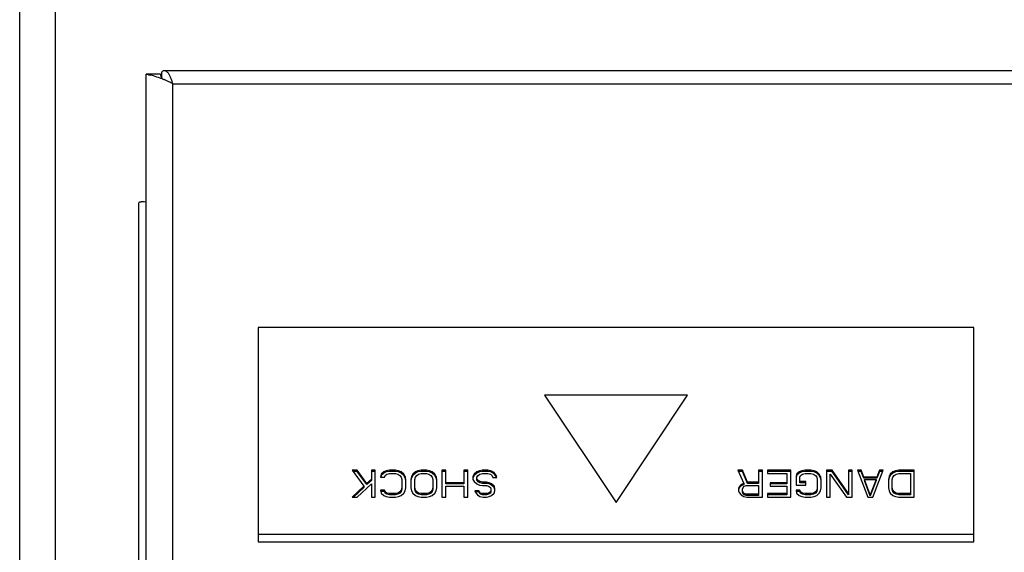
# Model space of a CAD drawing. Units: inches. Extents: x -91 to 127, y -37 to 100.
# Drawn here: x 23 to 27, y 89 to 91 of the extents above; entities that cross this region are included whole.
import ezdxf

# ---------------------------------------------------------------- set-up
doc = ezdxf.new("R2010")
doc.units = ezdxf.units.IN
doc.header["$LTSCALE"] = 1.87
doc.header["$MEASUREMENT"] = 0
doc.layers.get('0').update_dxf_attribs({"linetype": 'CONTINUOUS'})

msp = doc.modelspace()

# ---------------------------------------------------------------- linework, layer by layer
at = {"linetype": 'Continuous'}
for p, q in [((22.7029, 78.5845), (22.7029, 93.9453)), ((22.5529, 54.1528), (22.5529, 93.7878)), ((23.1479, 90.6839), (23.1479, 90.6627)), ((23.1603, 90.6916), (34.9456, 90.6916)), ((23.0829, 83.4843), (23.0829, 90.6766)), ((23.1429, 90.6766), (23.0829, 90.6766)), ((23.0933, 90.6734), (23.0992, 90.6719)), ((23.1466, 90.6629), (23.1499, 90.6573)), ((23.1949, 83.9534), (23.1949, 90.6356)), ((23.1949, 90.6356), (34.9109, 90.6356)), ((23.0529, 82.5203), (23.0529, 90.1373)), ((23.5529, 89.6138), (23.5529, 88.7165)), ((26.5529, 89.6138), (23.5529, 89.6138)), ((26.5529, 88.7165), (26.5529, 89.6138)), ((24.7529, 89.3308), (25.0529, 88.8808)), ((25.3529, 89.3308), (24.7529, 89.3308)), ((25.3529, 89.3303), (24.7529, 89.3303)), ((25.0529, 88.8808), (25.3529, 89.3308)), ((23.9463, 89.0162), (23.995, 88.9491)), ((23.9679, 89.0162), (23.9463, 89.0162)), ((23.9679, 89.0112), (23.9499, 89.0112)), ((23.9679, 89.0162), (23.9679, 89.0112)), ((24.0086, 88.9611), (23.9679, 89.0162)), ((24.0086, 88.9561), (23.9679, 89.0112)), ((24.0275, 89.0162), (24.0275, 88.9729)), ((24.0438, 89.0162), (24.0275, 89.0162)), ((24.0438, 89.0112), (24.0275, 89.0112)), ((24.0438, 88.9036), (24.0438, 89.0162)), ((24.0681, 88.9995), (24.0654, 88.9875)), ((24.0681, 88.9945), (24.0665, 88.9872)), ((24.079, 89.009), (24.0681, 88.9995)), ((24.079, 89.004), (24.0681, 88.9945)), ((24.0681, 88.9995), (24.0681, 88.9945)), ((24.0898, 89.0138), (24.079, 89.009)), ((24.079, 89.009), (24.079, 89.004)), ((24.0898, 89.0088), (24.079, 89.004)), ((24.0817, 88.9875), (24.0844, 88.9947)), ((24.0844, 88.9947), (24.0925, 88.9995)), ((24.1034, 89.0162), (24.0898, 89.0138)), ((24.0898, 89.0138), (24.0898, 89.0088)), ((24.1034, 89.0112), (24.0898, 89.0088)), ((24.0925, 88.9995), (24.1034, 89.0018)), ((24.1034, 89.0162), (24.1034, 89.0112)), ((24.1277, 89.0162), (24.1034, 89.0162)), ((24.1277, 89.0112), (24.1034, 89.0112)), ((24.1034, 89.0018), (24.1277, 89.0018)), ((24.1277, 89.0162), (24.1277, 89.0112)), ((24.1413, 89.0138), (24.1277, 89.0162)), ((24.1413, 89.0088), (24.1277, 89.0112)), ((24.1277, 89.0018), (24.1386, 88.9995)), ((24.1386, 88.9995), (24.1467, 88.9947)), ((24.1413, 89.0138), (24.1413, 89.0088)), ((24.1521, 89.009), (24.1413, 89.0138)), ((24.1521, 89.004), (24.1413, 89.0088)), ((24.1467, 88.9947), (24.1521, 88.9875)), ((24.1521, 89.009), (24.1521, 89.004)), ((24.1629, 88.9995), (24.1521, 89.009)), ((24.1629, 88.9945), (24.1521, 89.004)), ((24.1629, 88.9995), (24.1629, 88.9945)), ((24.1684, 88.9899), (24.1629, 88.9995)), ((24.1684, 88.9849), (24.1629, 88.9945)), ((24.2009, 88.9995), (24.1954, 88.9899)), ((24.2009, 88.9945), (24.1954, 88.9849)), ((24.2117, 89.009), (24.2009, 88.9995)), ((24.2117, 89.004), (24.2009, 88.9945)), ((24.2009, 88.9995), (24.2009, 88.9945)), ((24.2225, 89.0138), (24.2117, 89.009)), ((24.2117, 89.009), (24.2117, 89.004)), ((24.2225, 89.0088), (24.2117, 89.004)), ((24.2117, 88.9875), (24.2171, 88.9947)), ((24.2171, 88.9947), (24.2252, 88.9995)), ((24.2361, 89.0162), (24.2225, 89.0138)), ((24.2225, 89.0138), (24.2225, 89.0088)), ((24.2361, 89.0112), (24.2225, 89.0088)), ((24.2252, 88.9995), (24.2361, 89.0018)), ((24.2361, 89.0162), (24.2361, 89.0112)), ((24.2577, 89.0162), (24.2361, 89.0162)), ((24.2577, 89.0112), (24.2361, 89.0112)), ((24.2361, 89.0018), (24.2577, 89.0018)), ((24.2577, 89.0162), (24.2577, 89.0112)), ((24.2713, 89.0138), (24.2577, 89.0162)), ((24.2713, 89.0088), (24.2577, 89.0112)), ((24.2577, 89.0018), (24.2686, 88.9995)), ((24.2686, 88.9995), (24.2767, 88.9947)), ((24.2713, 89.0138), (24.2713, 89.0088)), ((24.2821, 89.009), (24.2713, 89.0138)), ((24.2821, 89.004), (24.2713, 89.0088)), ((24.2767, 88.9947), (24.2821, 88.9875)), ((24.2821, 89.009), (24.2821, 89.004)), ((24.2929, 88.9995), (24.2821, 89.009)), ((24.2929, 88.9945), (24.2821, 89.004)), ((24.2929, 88.9995), (24.2929, 88.9945)), ((24.2984, 88.9899), (24.2929, 88.9995)), ((24.2984, 88.9849), (24.2929, 88.9945)), ((24.3227, 89.0162), (24.3227, 88.9036)), ((24.339, 89.0162), (24.3227, 89.0162)), ((24.339, 89.0112), (24.3227, 89.0112)), ((24.339, 88.9585), (24.339, 89.0162)), ((24.4148, 89.0162), (24.4148, 88.9585)), ((24.4311, 89.0162), (24.4148, 89.0162)), ((24.4311, 89.0112), (24.4148, 89.0112)), ((24.4311, 88.9036), (24.4311, 89.0162)), ((24.4581, 88.9995), (24.4527, 88.9899)), ((24.4581, 88.9945), (24.4527, 88.9849)), ((24.469, 89.009), (24.4581, 88.9995)), ((24.469, 89.004), (24.4581, 88.9945)), ((24.4581, 88.9995), (24.4581, 88.9945)), ((24.4798, 89.0138), (24.469, 89.009)), ((24.469, 89.009), (24.469, 89.004)), ((24.4798, 89.0088), (24.469, 89.004)), ((24.469, 88.9875), (24.4744, 88.9947)), ((24.4744, 88.9947), (24.4825, 88.9995)), ((24.4934, 89.0162), (24.4798, 89.0138)), ((24.4798, 89.0138), (24.4798, 89.0088)), ((24.4934, 89.0112), (24.4798, 89.0088)), ((24.4825, 88.9995), (24.4934, 89.0018)), ((24.4934, 89.0162), (24.4934, 89.0112)), ((24.515, 89.0162), (24.4934, 89.0162)), ((24.515, 89.0112), (24.4934, 89.0112)), ((24.4934, 89.0018), (24.515, 89.0018)), ((24.515, 89.0162), (24.515, 89.0112)), ((24.5286, 89.0138), (24.515, 89.0162)), ((24.5286, 89.0088), (24.515, 89.0112)), ((24.515, 89.0018), (24.5259, 88.9995)), ((24.5259, 88.9995), (24.534, 88.9923)), ((24.5286, 89.0138), (24.5286, 89.0088)), ((24.5421, 89.0066), (24.5286, 89.0138)), ((24.5421, 89.0016), (24.5286, 89.0088)), ((24.534, 88.9923), (24.5367, 88.9851)), ((24.5421, 89.0066), (24.5421, 89.0016)), ((24.5502, 88.9947), (24.5421, 89.0066)), ((24.5502, 88.9897), (24.5421, 89.0016)), ((24.5502, 88.9947), (24.5502, 88.9897)), ((24.5529, 88.9851), (24.5502, 88.9947)), ((25.5636, 89.0162), (25.5879, 88.9611)), ((25.5825, 89.0162), (25.5636, 89.0162)), ((25.5825, 89.0112), (25.5658, 89.0112)), ((25.5825, 89.0162), (25.5825, 89.0112)), ((25.6042, 88.9659), (25.5825, 89.0162)), ((25.6042, 88.9609), (25.5825, 89.0112)), ((25.6502, 89.0162), (25.6502, 88.9609)), ((25.6665, 89.0162), (25.6502, 89.0162)), ((25.6665, 89.0112), (25.6502, 89.0112)), ((25.6665, 88.9036), (25.6665, 89.0162)), ((25.6881, 89.0162), (25.6881, 89.0018)), ((25.7856, 89.0162), (25.6881, 89.0162)), ((25.7856, 89.0112), (25.6881, 89.0112)), ((25.6881, 89.0018), (25.7694, 89.0018)), ((25.7694, 89.0018), (25.7694, 88.9585)), ((25.7856, 88.9036), (25.7856, 89.0162)), ((25.81, 88.9995), (25.8073, 88.9899)), ((25.81, 88.9945), (25.8073, 88.9849)), ((25.8209, 89.009), (25.81, 88.9995)), ((25.8209, 89.004), (25.81, 88.9945)), ((25.81, 88.9995), (25.81, 88.9945)), ((25.8317, 89.0138), (25.8209, 89.009)), ((25.8209, 89.009), (25.8209, 89.004)), ((25.8317, 89.0088), (25.8209, 89.004)), ((25.8236, 88.9875), (25.8263, 88.9947)), ((25.8263, 88.9947), (25.8344, 88.9995)), ((25.8452, 89.0162), (25.8317, 89.0138)), ((25.8317, 89.0138), (25.8317, 89.0088)), ((25.8452, 89.0112), (25.8317, 89.0088)), ((25.8344, 88.9995), (25.8452, 89.0018)), ((25.8452, 89.0162), (25.8452, 89.0112)), ((25.8696, 89.0162), (25.8452, 89.0162)), ((25.8696, 89.0112), (25.8452, 89.0112)), ((25.8452, 89.0018), (25.8696, 89.0018)), ((25.8696, 89.0162), (25.8696, 89.0112)), ((25.8831, 89.0138), (25.8696, 89.0162)), ((25.8831, 89.0088), (25.8696, 89.0112)), ((25.8696, 89.0018), (25.8804, 88.9995)), ((25.8804, 88.9995), (25.8886, 88.9947)), ((25.8831, 89.0138), (25.8831, 89.0088)), ((25.894, 89.009), (25.8831, 89.0138)), ((25.894, 89.004), (25.8831, 89.0088)), ((25.8886, 88.9947), (25.894, 88.9875)), ((25.894, 89.009), (25.894, 89.004)), ((25.9048, 88.9995), (25.894, 89.009)), ((25.9048, 88.9945), (25.894, 89.004)), ((25.9048, 88.9995), (25.9048, 88.9945)), ((25.9102, 88.9899), (25.9048, 88.9995)), ((25.9102, 88.9849), (25.9048, 88.9945)), ((25.9346, 89.0162), (25.9346, 88.9036)), ((25.959, 89.0162), (25.9346, 89.0162)), ((25.959, 89.0112), (25.9346, 89.0112)), ((25.9509, 88.9036), (25.9509, 88.9995)), ((25.9509, 88.9995), (26.0186, 88.9036)), ((25.959, 89.0162), (25.959, 89.0112)), ((26.0267, 88.918), (25.959, 89.0162)), ((26.0267, 88.913), (25.959, 89.0112)), ((26.0267, 89.0162), (26.0267, 88.913)), ((26.0429, 89.0162), (26.0267, 89.0162)), ((26.0429, 89.0112), (26.0267, 89.0112)), ((26.0429, 88.9036), (26.0429, 89.0162)), ((26.0646, 89.0162), (26.1079, 88.9036)), ((26.0809, 89.0162), (26.0646, 89.0162)), ((26.0809, 89.0112), (26.0665, 89.0112)), ((26.0809, 89.0162), (26.0809, 89.0112)), ((26.0917, 88.9875), (26.0809, 89.0162)), ((26.0917, 88.9825), (26.0809, 89.0112)), ((26.1296, 88.9036), (26.1729, 89.0162)), ((26.1567, 89.0162), (26.1459, 88.9875)), ((26.1567, 89.0112), (26.1459, 88.9825)), ((26.1567, 89.0162), (26.1567, 89.0112)), ((26.1729, 89.0162), (26.1567, 89.0162)), ((26.171, 89.0112), (26.1567, 89.0112)), ((26.2027, 88.9995), (26.1973, 88.9899)), ((26.2027, 88.9945), (26.1973, 88.9849)), ((26.2136, 89.009), (26.2027, 88.9995)), ((26.2136, 89.004), (26.2027, 88.9945)), ((26.2027, 88.9995), (26.2027, 88.9945)), ((26.2244, 89.0138), (26.2136, 89.009)), ((26.2136, 89.009), (26.2136, 89.004)), ((26.2244, 89.0088), (26.2136, 89.004)), ((26.2136, 88.9875), (26.219, 88.9947)), ((26.219, 88.9947), (26.2271, 88.9995)), ((26.2379, 89.0162), (26.2244, 89.0138)), ((26.2244, 89.0138), (26.2244, 89.0088)), ((26.2379, 89.0112), (26.2244, 89.0088)), ((26.2271, 88.9995), (26.2379, 89.0018)), ((26.2379, 89.0162), (26.2379, 89.0112)), ((26.3029, 89.0162), (26.2379, 89.0162)), ((26.3029, 89.0112), (26.2379, 89.0112)), ((26.2379, 89.0018), (26.2867, 89.0018)), ((26.2867, 89.0018), (26.2867, 88.913)), ((26.3029, 88.9036), (26.3029, 89.0162)), ((23.9679, 88.9036), (24.0275, 88.9587)), ((24.0275, 88.9779), (24.0086, 88.9611)), ((24.0275, 88.9729), (24.0086, 88.9561)), ((24.0086, 88.9611), (24.0086, 88.9561)), ((24.0275, 88.9587), (24.0275, 88.9036)), ((24.0654, 88.9875), (24.0817, 88.9875)), ((24.1521, 88.9875), (24.1548, 88.9779)), ((24.1548, 88.9779), (24.1548, 88.937)), ((24.1684, 88.9899), (24.1684, 88.9849)), ((24.1711, 88.9779), (24.1684, 88.9899)), ((24.1711, 88.9729), (24.1684, 88.9849)), ((24.1711, 88.942), (24.1711, 88.9779)), ((24.1954, 88.9899), (24.1927, 88.9779)), ((24.1954, 88.9849), (24.1927, 88.9729)), ((24.1927, 88.9779), (24.1927, 88.942)), ((24.1954, 88.9899), (24.1954, 88.9849)), ((24.209, 88.9779), (24.2117, 88.9875)), ((24.209, 88.937), (24.209, 88.9779)), ((24.2821, 88.9875), (24.2848, 88.9779)), ((24.2848, 88.9779), (24.2848, 88.937)), ((24.2984, 88.9899), (24.2984, 88.9849)), ((24.3011, 88.9779), (24.2984, 88.9899)), ((24.3011, 88.9729), (24.2984, 88.9849)), ((24.3011, 88.942), (24.3011, 88.9779)), ((24.4148, 88.9635), (24.339, 88.9635)), ((24.4148, 88.9585), (24.339, 88.9585)), ((24.4527, 88.9899), (24.4527, 88.9779)), ((24.4527, 88.9779), (24.4581, 88.9683)), ((24.4581, 88.9683), (24.469, 88.9587)), ((24.469, 88.9753), (24.469, 88.9875)), ((24.4744, 88.9731), (24.469, 88.9803)), ((24.4744, 88.9681), (24.469, 88.9753)), ((24.469, 88.9587), (24.4798, 88.9539)), ((24.4744, 88.9731), (24.4744, 88.9681)), ((24.4825, 88.9683), (24.4744, 88.9731)), ((24.4825, 88.9633), (24.4744, 88.9681)), ((24.4798, 88.9539), (24.4934, 88.9515)), ((24.4825, 88.9683), (24.4825, 88.9633)), ((24.4934, 88.9659), (24.4825, 88.9683)), ((24.4934, 88.9609), (24.4825, 88.9633)), ((24.4934, 88.9659), (24.4934, 88.9609)), ((24.5096, 88.9659), (24.4934, 88.9659)), ((24.5096, 88.9609), (24.4934, 88.9609)), ((24.4934, 88.9515), (24.5096, 88.9515)), ((24.5096, 88.9659), (24.5096, 88.9609)), ((24.5204, 88.9635), (24.5096, 88.9659)), ((24.5204, 88.9585), (24.5096, 88.9609)), ((24.5096, 88.9515), (24.5177, 88.9491)), ((24.5204, 88.9635), (24.5204, 88.9585)), ((24.5313, 88.9587), (24.5204, 88.9635)), ((24.5313, 88.9537), (24.5204, 88.9585)), ((24.5313, 88.9587), (24.5313, 88.9537)), ((24.5421, 88.9491), (24.5313, 88.9587)), ((24.5421, 88.9441), (24.5313, 88.9537)), ((24.5367, 88.9851), (24.5529, 88.9851)), ((24.5515, 88.9851), (24.5502, 88.9897)), ((25.5771, 88.9563), (25.569, 88.9468)), ((25.5771, 88.9513), (25.569, 88.9418)), ((25.5879, 88.9611), (25.5771, 88.9563)), ((25.5771, 88.9563), (25.5771, 88.9513)), ((25.5879, 88.9561), (25.5771, 88.9513)), ((25.5879, 88.9611), (25.5879, 88.9561)), ((25.5906, 88.9491), (25.5988, 88.9515)), ((25.5988, 88.9515), (25.6502, 88.9515)), ((25.6042, 88.9659), (25.6042, 88.9609)), ((25.6502, 88.9659), (25.6042, 88.9659)), ((25.6502, 88.9609), (25.6042, 88.9609)), ((25.6502, 88.9515), (25.6502, 88.9106)), ((25.699, 88.9635), (25.699, 88.9491)), ((25.7694, 88.9635), (25.699, 88.9635)), ((25.7694, 88.9585), (25.699, 88.9585)), ((25.8073, 88.9899), (25.8073, 88.9539)), ((25.8073, 88.9539), (25.8479, 88.9539)), ((25.8236, 88.9633), (25.8236, 88.9875)), ((25.8479, 88.9683), (25.8236, 88.9683)), ((25.8479, 88.9633), (25.8236, 88.9633)), ((25.8479, 88.9539), (25.8479, 88.9683)), ((25.894, 88.9875), (25.8967, 88.9779)), ((25.8967, 88.9779), (25.8967, 88.937)), ((25.9102, 88.9899), (25.9102, 88.9849)), ((25.9129, 88.9779), (25.9102, 88.9899)), ((25.9129, 88.9729), (25.9102, 88.9849)), ((25.9129, 88.942), (25.9129, 88.9779)), ((26.0917, 88.9875), (26.0917, 88.9825)), ((26.1459, 88.9875), (26.0917, 88.9875)), ((26.1459, 88.9825), (26.0917, 88.9825)), ((26.0944, 88.9779), (26.0944, 88.9729)), ((26.1188, 88.9132), (26.0944, 88.9779)), ((26.0944, 88.9779), (26.1431, 88.9779)), ((26.1188, 88.9082), (26.0944, 88.9729)), ((26.1431, 88.9779), (26.1188, 88.9132)), ((26.1431, 88.9729), (26.1188, 88.9082)), ((26.1431, 88.9779), (26.1431, 88.9729)), ((26.1459, 88.9875), (26.1459, 88.9825)), ((26.1973, 88.9899), (26.1946, 88.9779)), ((26.1973, 88.9849), (26.1946, 88.9729)), ((26.1946, 88.9779), (26.1946, 88.942)), ((26.1973, 88.9899), (26.1973, 88.9849)), ((26.2109, 88.9779), (26.2136, 88.9875)), ((26.2109, 88.937), (26.2109, 88.9779)), ((23.995, 88.9491), (23.9463, 88.9036)), ((23.995, 88.9441), (23.9516, 88.9036)), ((23.995, 88.9491), (23.995, 88.9441)), ((24.0654, 88.9324), (24.0681, 88.9204)), ((24.0817, 88.9324), (24.0654, 88.9324)), ((24.0817, 88.9274), (24.0666, 88.9274)), ((24.0681, 88.9204), (24.079, 88.9108)), ((24.079, 88.9108), (24.0898, 88.906)), ((24.0817, 88.9324), (24.0817, 88.9274)), ((24.0844, 88.9252), (24.0817, 88.9324)), ((24.0844, 88.9202), (24.0817, 88.9274)), ((24.0844, 88.9252), (24.0844, 88.9202)), ((24.0925, 88.9204), (24.0844, 88.9252)), ((24.0925, 88.9154), (24.0844, 88.9202)), ((24.0925, 88.9204), (24.0925, 88.9154)), ((24.1034, 88.918), (24.0925, 88.9204)), ((24.1034, 88.913), (24.0925, 88.9154)), ((24.1034, 88.918), (24.1034, 88.913)), ((24.1277, 88.918), (24.1034, 88.918)), ((24.1277, 88.913), (24.1034, 88.913)), ((24.1386, 88.9204), (24.1277, 88.918)), ((24.1277, 88.918), (24.1277, 88.913)), ((24.1386, 88.9154), (24.1277, 88.913)), ((24.1467, 88.9252), (24.1386, 88.9204)), ((24.1386, 88.9204), (24.1386, 88.9154)), ((24.1467, 88.9202), (24.1386, 88.9154)), ((24.1413, 88.906), (24.1521, 88.9108)), ((24.1521, 88.9324), (24.1467, 88.9252)), ((24.1521, 88.9274), (24.1467, 88.9202)), ((24.1467, 88.9252), (24.1467, 88.9202)), ((24.1548, 88.942), (24.1521, 88.9324)), ((24.1548, 88.937), (24.1521, 88.9274)), ((24.1521, 88.9324), (24.1521, 88.9274)), ((24.1521, 88.9108), (24.1629, 88.9204)), ((24.1629, 88.9204), (24.1684, 88.93)), ((24.1684, 88.93), (24.1711, 88.942)), ((24.1927, 88.942), (24.1954, 88.93)), ((24.1954, 88.93), (24.2009, 88.9204)), ((24.2009, 88.9204), (24.2117, 88.9108)), ((24.2117, 88.9324), (24.209, 88.942)), ((24.2117, 88.9274), (24.209, 88.937)), ((24.2117, 88.9324), (24.2117, 88.9274)), ((24.2171, 88.9252), (24.2117, 88.9324)), ((24.2171, 88.9202), (24.2117, 88.9274)), ((24.2117, 88.9108), (24.2225, 88.906)), ((24.2171, 88.9252), (24.2171, 88.9202)), ((24.2252, 88.9204), (24.2171, 88.9252)), ((24.2252, 88.9154), (24.2171, 88.9202)), ((24.2252, 88.9204), (24.2252, 88.9154)), ((24.2361, 88.918), (24.2252, 88.9204)), ((24.2361, 88.913), (24.2252, 88.9154)), ((24.2361, 88.918), (24.2361, 88.913)), ((24.2577, 88.918), (24.2361, 88.918)), ((24.2577, 88.913), (24.2361, 88.913)), ((24.2686, 88.9204), (24.2577, 88.918)), ((24.2577, 88.918), (24.2577, 88.913)), ((24.2686, 88.9154), (24.2577, 88.913)), ((24.2767, 88.9252), (24.2686, 88.9204)), ((24.2686, 88.9204), (24.2686, 88.9154)), ((24.2767, 88.9202), (24.2686, 88.9154)), ((24.2713, 88.906), (24.2821, 88.9108)), ((24.2821, 88.9324), (24.2767, 88.9252)), ((24.2821, 88.9274), (24.2767, 88.9202)), ((24.2767, 88.9252), (24.2767, 88.9202)), ((24.2848, 88.942), (24.2821, 88.9324)), ((24.2848, 88.937), (24.2821, 88.9274)), ((24.2821, 88.9324), (24.2821, 88.9274)), ((24.2821, 88.9108), (24.2929, 88.9204)), ((24.2929, 88.9204), (24.2984, 88.93)), ((24.2984, 88.93), (24.3011, 88.942)), ((24.339, 88.9036), (24.339, 88.9491)), ((24.339, 88.9491), (24.4148, 88.9491)), ((24.4148, 88.9491), (24.4148, 88.9036)), ((24.4609, 88.93), (24.4636, 88.9228)), ((24.4771, 88.93), (24.4609, 88.93)), ((24.4771, 88.925), (24.4627, 88.925)), ((24.4636, 88.9228), (24.4717, 88.9132)), ((24.4717, 88.9132), (24.4825, 88.906)), ((24.4771, 88.93), (24.4771, 88.925)), ((24.4798, 88.9252), (24.4771, 88.93)), ((24.4798, 88.9202), (24.4771, 88.925)), ((24.4798, 88.9252), (24.4798, 88.9202)), ((24.4852, 88.9204), (24.4798, 88.9252)), ((24.4852, 88.9154), (24.4798, 88.9202)), ((24.4852, 88.9204), (24.4852, 88.9154)), ((24.4934, 88.918), (24.4852, 88.9204)), ((24.4934, 88.913), (24.4852, 88.9154)), ((24.4934, 88.918), (24.4934, 88.913)), ((24.5096, 88.918), (24.4934, 88.918)), ((24.5096, 88.913), (24.4934, 88.913)), ((24.5177, 88.9204), (24.5096, 88.918)), ((24.5096, 88.918), (24.5096, 88.913)), ((24.5177, 88.9154), (24.5096, 88.913)), ((24.5177, 88.9491), (24.5259, 88.9444)), ((24.5259, 88.9252), (24.5177, 88.9204)), ((24.5177, 88.9204), (24.5177, 88.9154)), ((24.5259, 88.9202), (24.5177, 88.9154)), ((24.5204, 88.906), (24.5313, 88.9108)), ((24.5259, 88.9444), (24.5286, 88.9372)), ((24.5286, 88.9324), (24.5259, 88.9252)), ((24.5286, 88.9274), (24.5259, 88.9202)), ((24.5259, 88.9252), (24.5259, 88.9202)), ((24.5286, 88.9372), (24.5286, 88.9274)), ((24.5313, 88.9108), (24.5421, 88.9204)), ((24.5421, 88.9491), (24.5421, 88.9441)), ((24.5448, 88.9396), (24.5421, 88.9491)), ((24.5448, 88.9346), (24.5421, 88.9441)), ((24.5421, 88.9204), (24.5448, 88.93)), ((24.5448, 88.93), (24.5448, 88.9396)), ((25.569, 88.9468), (25.5663, 88.9396)), ((25.569, 88.9418), (25.5663, 88.9346)), ((25.5663, 88.9396), (25.5663, 88.93)), ((25.5663, 88.93), (25.569, 88.9228)), ((25.569, 88.9468), (25.569, 88.9418)), ((25.569, 88.9228), (25.5771, 88.9132)), ((25.5771, 88.9132), (25.5879, 88.906)), ((25.5825, 88.9372), (25.5852, 88.9444)), ((25.5825, 88.925), (25.5825, 88.9372)), ((25.5852, 88.9228), (25.5825, 88.93)), ((25.5852, 88.9178), (25.5825, 88.925)), ((25.5852, 88.9444), (25.5906, 88.9491)), ((25.5852, 88.9228), (25.5852, 88.9178)), ((25.5906, 88.918), (25.5852, 88.9228)), ((25.5906, 88.913), (25.5852, 88.9178)), ((25.5906, 88.918), (25.5906, 88.913)), ((25.5988, 88.9156), (25.5906, 88.918)), ((25.5988, 88.9106), (25.5906, 88.913)), ((25.5988, 88.9156), (25.5988, 88.9106)), ((25.6502, 88.9156), (25.5988, 88.9156)), ((25.6502, 88.9106), (25.5988, 88.9106)), ((25.6881, 88.918), (25.6881, 88.9036)), ((25.7694, 88.918), (25.6881, 88.918)), ((25.7694, 88.913), (25.6881, 88.913)), ((25.699, 88.9491), (25.7694, 88.9491)), ((25.7694, 88.9491), (25.7694, 88.913)), ((25.8073, 88.9324), (25.81, 88.9204)), ((25.8236, 88.9324), (25.8073, 88.9324)), ((25.8236, 88.9274), (25.8084, 88.9274)), ((25.81, 88.9204), (25.8209, 88.9108)), ((25.8209, 88.9108), (25.8317, 88.906)), ((25.8236, 88.9324), (25.8236, 88.9274)), ((25.8263, 88.9252), (25.8236, 88.9324)), ((25.8263, 88.9202), (25.8236, 88.9274)), ((25.8263, 88.9252), (25.8263, 88.9202)), ((25.8344, 88.9204), (25.8263, 88.9252)), ((25.8344, 88.9154), (25.8263, 88.9202)), ((25.8344, 88.9204), (25.8344, 88.9154)), ((25.8452, 88.918), (25.8344, 88.9204)), ((25.8452, 88.913), (25.8344, 88.9154)), ((25.8452, 88.918), (25.8452, 88.913)), ((25.8696, 88.918), (25.8452, 88.918)), ((25.8696, 88.913), (25.8452, 88.913)), ((25.8804, 88.9204), (25.8696, 88.918)), ((25.8696, 88.918), (25.8696, 88.913)), ((25.8804, 88.9154), (25.8696, 88.913)), ((25.8886, 88.9252), (25.8804, 88.9204)), ((25.8804, 88.9204), (25.8804, 88.9154)), ((25.8886, 88.9202), (25.8804, 88.9154)), ((25.8831, 88.906), (25.894, 88.9108)), ((25.894, 88.9324), (25.8886, 88.9252)), ((25.894, 88.9274), (25.8886, 88.9202)), ((25.8886, 88.9252), (25.8886, 88.9202)), ((25.8967, 88.942), (25.894, 88.9324)), ((25.8967, 88.937), (25.894, 88.9274)), ((25.894, 88.9324), (25.894, 88.9274)), ((25.894, 88.9108), (25.9048, 88.9204)), ((25.9048, 88.9204), (25.9102, 88.93)), ((25.9102, 88.93), (25.9129, 88.942)), ((26.1188, 88.9132), (26.1188, 88.9082)), ((26.1946, 88.942), (26.1973, 88.93)), ((26.1973, 88.93), (26.2027, 88.9204)), ((26.2027, 88.9204), (26.2136, 88.9108)), ((26.2136, 88.9324), (26.2109, 88.942)), ((26.2136, 88.9274), (26.2109, 88.937)), ((26.2136, 88.9324), (26.2136, 88.9274)), ((26.219, 88.9252), (26.2136, 88.9324)), ((26.219, 88.9202), (26.2136, 88.9274)), ((26.2136, 88.9108), (26.2244, 88.906)), ((26.219, 88.9252), (26.219, 88.9202)), ((26.2271, 88.9204), (26.219, 88.9252)), ((26.2271, 88.9154), (26.219, 88.9202)), ((26.2271, 88.9204), (26.2271, 88.9154)), ((26.2379, 88.918), (26.2271, 88.9204)), ((26.2379, 88.913), (26.2271, 88.9154)), ((26.2379, 88.918), (26.2379, 88.913)), ((26.2867, 88.918), (26.2379, 88.918)), ((26.2867, 88.913), (26.2379, 88.913)), ((23.9463, 88.9036), (23.9679, 88.9036)), ((24.0275, 88.9036), (24.0438, 88.9036)), ((24.0898, 88.906), (24.1034, 88.9036)), ((24.1034, 88.9036), (24.1277, 88.9036)), ((24.1277, 88.9036), (24.1413, 88.906)), ((24.2225, 88.906), (24.2361, 88.9036)), ((24.2361, 88.9036), (24.2577, 88.9036)), ((24.2577, 88.9036), (24.2713, 88.906)), ((24.3227, 88.9036), (24.339, 88.9036)), ((24.4148, 88.9036), (24.4311, 88.9036)), ((24.4825, 88.906), (24.4961, 88.9036)), ((24.4961, 88.9036), (24.5096, 88.9036)), ((24.5096, 88.9036), (24.5204, 88.906)), ((25.5879, 88.906), (25.6015, 88.9036)), ((25.6015, 88.9036), (25.6665, 88.9036)), ((25.6881, 88.9036), (25.7856, 88.9036)), ((25.8317, 88.906), (25.8452, 88.9036)), ((25.8452, 88.9036), (25.8696, 88.9036)), ((25.8696, 88.9036), (25.8831, 88.906)), ((25.9346, 88.9036), (25.9509, 88.9036)), ((26.0186, 88.9036), (26.0429, 88.9036)), ((26.1079, 88.9036), (26.1296, 88.9036)), ((26.2244, 88.906), (26.2379, 88.9036)), ((26.2379, 88.9036), (26.3029, 88.9036)), ((23.5529, 88.7478), (26.5529, 88.7478)), ((23.5529, 88.7165), (26.5529, 88.7165))]:
    msp.add_line(p, q, dxfattribs=at)
for centre, radius, start, end in [((23.0146, 90.303), 0.3784, 69.4389, 70.3096), ((23.167, 90.6766), 0.0241, 180.0076, 183.6428), ((23.0162, 90.3073), 0.3739, 68.6965, 69.4395), ((23.0163, 90.3074), 0.3737, 67.572, 68.6952), ((23.0168, 90.3086), 0.3725, 66.127, 67.5738), ((23.0206, 90.317), 0.3632, 64.1775, 66.1348), ((23.0308, 90.3377), 0.3401, 61.1432, 64.2067), ((22.7395, 90.4805), 0.4811, 18.805, 19.9409)]:
    msp.add_arc(centre, radius, start, end, dxfattribs=at)
for points, knots in [([(23.1479, 90.6839), (23.1492, 90.6855), (23.1516, 90.6881), (23.1547, 90.6901), (23.1562, 90.6908)], [0, 0, 0, 0, 0.549253, 1, 1, 1, 1]), ([(23.1562, 90.6908), (23.1565, 90.6909), (23.1578, 90.6914), (23.1592, 90.6916), (23.1603, 90.6916)], [0, 0, 0, 0, 0.259699, 1, 1, 1, 1]), ([(23.1603, 90.6916), (23.1612, 90.6916), (23.1633, 90.6913), (23.1662, 90.6899), (23.1691, 90.6878), (23.172, 90.6848), (23.1749, 90.681), (23.1789, 90.6746), (23.1816, 90.6692), (23.1834, 90.6654)], [0, 0, 0, 0, 0.079885, 0.16652, 0.264774, 0.377792, 0.507393, 0.654303, 1, 1, 1, 1]), ([(23.0933, 90.6734), (23.0918, 90.6737), (23.0892, 90.6743), (23.086, 90.6751), (23.084, 90.6757), (23.0831, 90.6762), (23.0829, 90.6765), (23.0829, 90.6766)], [0, 0, 0, 0, 0.419603, 0.724358, 0.914256, 0.967927, 1, 1, 1, 1]), ([(23.1421, 90.6593), (23.1327, 90.6627), (23.1195, 90.6668), (23.1031, 90.6711), (23.0963, 90.6727), (23.0933, 90.6734)], [0, 0, 0, 0, 0.590185, 0.819895, 1, 1, 1, 1]), ([(23.143, 90.6751), (23.1431, 90.6731), (23.1439, 90.6688), (23.1456, 90.6649), (23.1466, 90.6629)], [0, 0, 0, 0, 0.478402, 1, 1, 1, 1]), ([(23.1834, 90.6654), (23.1849, 90.6622), (23.1878, 90.6553), (23.1904, 90.6483), (23.1918, 90.6446)], [0, 0, 0, 0, 0.47521, 1, 1, 1, 1]), ([(23.058, 90.1397), (23.0572, 90.1396), (23.056, 90.1393), (23.0545, 90.1388), (23.0537, 90.1383), (23.0532, 90.138), (23.0529, 90.1376), (23.0529, 90.1373)], [0, 0, 0, 0, 0.388779, 0.678593, 0.788014, 0.875628, 1, 1, 1, 1]), ([(23.082, 90.1402), (23.0772, 90.1405), (23.0706, 90.1408), (23.0626, 90.1404), (23.0594, 90.14), (23.058, 90.1397)], [0, 0, 0, 0, 0.595427, 0.822402, 1, 1, 1, 1])]:
    msp.add_open_spline(points, degree=3, knots=knots, dxfattribs=at)

doc.saveas('drawing.dxf')
